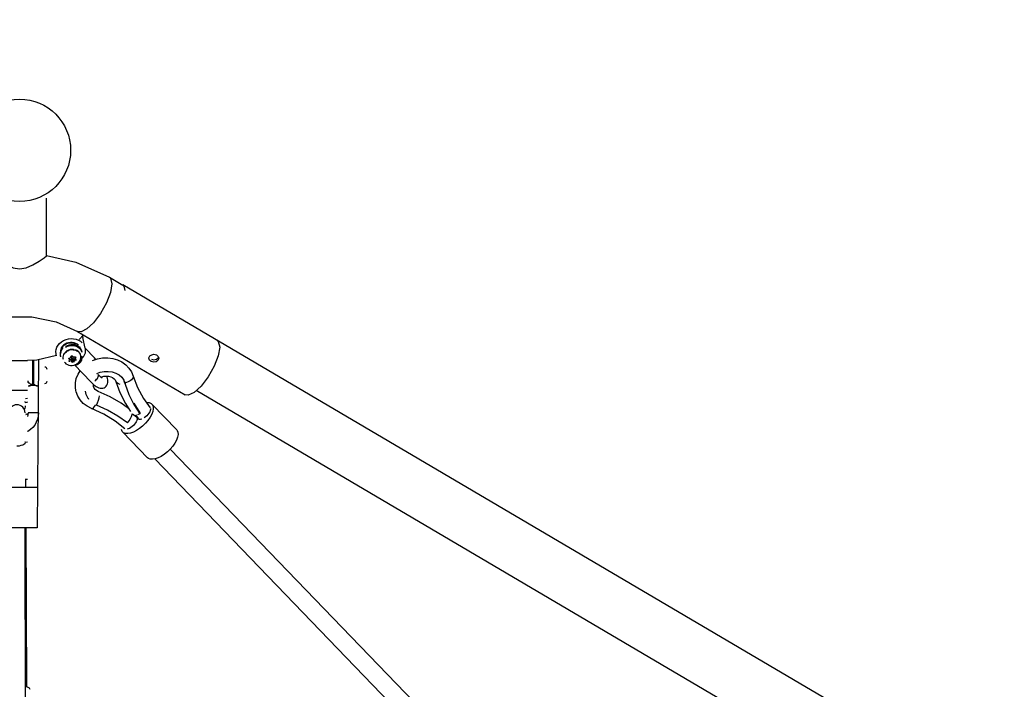
# Model space of a CAD drawing. Units: millimetres. Extents: x 386959 to 400267, y 2279 to 11143.
# Drawn here: x 393881 to 394977, y 7439 to 8185 of the extents above; entities that cross this region are included whole.
import ezdxf

# ---------------------------------------------------------------- set-up
doc = ezdxf.new("R2010")
doc.units = ezdxf.units.MM
doc.layers.add('DEFAULT', color=7, linetype='Continuous')
doc.layers.add('QITELE', color=7, linetype='Continuous')
doc.dimstyles.new('Qitele Minor', dxfattribs={"dimscale": 85, "dimtxt": 2.5, "dimasz": 2, "dimexe": 1.5, "dimexo": 0, "dimgap": 2, "dimtad": 1, "dimdec": 0, "dimrnd": 10, "dimzin": 1, "dimtxsty": 'Standard', "dimblk": 'OBLIQUE', "dimcen": 2, "dimdle": 1, "dimclrd": 256, "dimclre": 256, "dimclrt": 256, "dimadec": 0, "dimazin": 0, "dimtfac": 1, "dimtdec": 0, "dimtmove": 0, "dimatfit": 3, "dimldrblk": 'OBLIQUE', "dimfxl": 0, "dimlwd": 40, "dimlwe": 30, "dimarcsym": 0})

# ---------------------------------------------------------------- blocks, each defined once
blk = doc.blocks.new('_Oblique')
at = {"color": 0, "linetype": 'ByBlock', "lineweight": -2}
blk.add_line((-0.5, -0.5), (0.5, 0.5), dxfattribs=at)
blk = doc.blocks.new('*D12')
at = {"layer": 'DEFAULT', "lineweight": 30, "transparency": 16777216}
for p, q in [((391693.9, 9552.6), (391693.9, 10020.1)), ((396071.6, 9552.6), (396071.6, 10020.1))]:
    blk.add_line(p, q, dxfattribs=at)
at = {"layer": 'DEFAULT', "lineweight": 40, "transparency": 16777216}
blk.add_line((391608.9, 9892.6), (396156.6, 9892.6), dxfattribs=at)
at = {"layer": 'Defpoints', "color": 0, "transparency": 16777216}
for p in [(396071.6, 9892.6), (391693.9, 6776.9), (396071.6, 6777.5)]:
    blk.add_point(p, dxfattribs=at)
at = {"layer": 'DEFAULT', "lineweight": 40, "transparency": 16777216, "xscale": 170, "yscale": 170, "zscale": 170, "rotation": 180}
blk.add_blockref('_Oblique', (391693.9, 9892.6), dxfattribs=at)
at = {"layer": 'DEFAULT', "lineweight": 40, "transparency": 16777216, "xscale": 170, "yscale": 170, "zscale": 170}
blk.add_blockref('_Oblique', (396071.6, 9892.6), dxfattribs=at)
at = {"layer": 'DEFAULT', "transparency": 16777216, "insert": (394032.4, 10173.6), "char_height": 212.5, "attachment_point": 5}
blk.add_mtext('4400', dxfattribs=at)
blk = doc.blocks.new('NC-10201')
at = {"layer": 'QITELE', "color": 7, "linetype": 'Continuous'}
for p, q in [((393911, 7921.9), (393911, 7986.2)), ((393980.9, 7897.9), (393995.7, 7889.2)), ((393995, 7889.6), (393995.8, 7889.4)), ((395692.2, 6890.3), (393995.8, 7889.4)), ((393971, 7857.5), (393963.1, 7847.2)), ((393921.5, 7848.2), (393945.4, 7837.6)), ((393943.9, 7828.9), (393946.4, 7828)), ((393945.4, 7837.6), (394065.4, 7767.1)), ((393952, 7833.7), (393947.4, 7828.5)), ((393950.9, 7832.4), (393951.4, 7830.9)), ((393953.9, 7818.9), (393951.4, 7830.9)), ((393928.2, 7817.9), (393929.5, 7819.6)), ((393940.8, 7817.6), (393938.9, 7817.6)), ((393941.5, 7817.4), (393943.1, 7817.1)), ((393941.8, 7823.2), (393943.9, 7822.5)), ((393946.7, 7822.1), (393945.3, 7823.3)), ((393948.3, 7819), (393947.9, 7820.6)), ((393949, 7817.9), (393948.7, 7819)), ((393964.4, 7808.1), (393953.9, 7819)), ((393901.9, 7805.9), (393900.5, 7618.7)), ((393922.2, 7810.3), (393921.6, 7812.1)), ((393926.4, 7812), (393926.6, 7814.1)), ((393926.6, 7810.1), (393926.4, 7812)), ((393926.9, 7814.7), (393926.5, 7812.9)), ((393926.8, 7809.3), (393926.6, 7810.1)), ((393926.8, 7809.3), (393926.7, 7810.3)), ((393929.3, 7807), (393929.4, 7806.5)), ((393935.6, 7807.4), (393935.5, 7807.8)), ((393936.4, 7806.3), (393935.5, 7807.3)), ((393936.5, 7806.5), (393935.6, 7807.4)), ((393935.7, 7808.1), (393935.9, 7808.2)), ((393935.7, 7808), (393935.9, 7808.1)), ((393935.9, 7808.2), (393935.9, 7808.1)), ((393936, 7804.5), (393936.5, 7805.6)), ((393936.1, 7808.1), (393936.5, 7806.5)), ((393936.1, 7804.5), (393936.6, 7805.5)), ((393936.2, 7808.1), (393936.7, 7806.1)), ((393936.2, 7808.1), (393936.2, 7808.1)), ((393936.5, 7805.6), (393936.5, 7805.7)), ((393936.6, 7805.5), (393936.6, 7805.6)), ((393936.7, 7806), (393937.6, 7806.2)), ((393937.3, 7808.4), (393937.3, 7808.3)), ((393937.3, 7808.4), (393937.4, 7808.4)), ((393937.3, 7808.3), (393937.4, 7808.3)), ((393937.4, 7808.4), (393937.5, 7808.4)), ((393937.6, 7806.2), (393938, 7804.2)), ((393938, 7808.9), (393938.5, 7810.1)), ((393938, 7808.9), (393938, 7808.9)), ((393938.1, 7808.9), (393938.5, 7809.7)), ((393938.1, 7808.8), (393938.1, 7808.9)), ((393938.2, 7808.4), (393938.7, 7806.4)), ((393938.5, 7810.1), (393938.6, 7810.3)), ((393938.5, 7809.7), (393938.6, 7810.1)), ((393938.5, 7805.9), (393938.9, 7803.9)), ((393938.5, 7805.9), (393939.4, 7805)), ((393938.7, 7806.4), (393938.7, 7806.3)), ((393938.7, 7806.3), (393938.9, 7806)), ((393938.9, 7806.2), (393939, 7806.1)), ((393938.9, 7806), (393939.1, 7805.8)), ((393939.5, 7810.3), (393939.7, 7810)), ((393939.6, 7810.4), (393939.6, 7810.3)), ((393939.6, 7810.3), (393940.5, 7809.4)), ((393939.7, 7810), (393940.4, 7809.3)), ((393940.2, 7808.8), (393940.6, 7806.8)), ((393940.3, 7805.1), (393940.8, 7806.3)), ((393940.4, 7809.3), (393940.5, 7809.2)), ((393940.5, 7809.4), (393940.5, 7809.3)), ((393940.5, 7809.2), (393940.7, 7809.1)), ((393940.8, 7806.3), (393941.2, 7804.3)), ((393941.2, 7809), (393941.3, 7809)), ((393941.3, 7809.1), (393941.3, 7809)), ((393941.6, 7806.9), (393942.7, 7807.1)), ((393941.6, 7806.9), (393942, 7804.9)), ((393942.2, 7809.1), (393942.2, 7809.2)), ((393942.2, 7809.1), (393942.7, 7807.1)), ((393942.4, 7809.2), (393942.7, 7807.6)), ((393942.7, 7809.4), (393942.7, 7809.3)), ((393942.7, 7809.4), (393942.9, 7809.4)), ((393942.7, 7809.3), (393942.9, 7809.3)), ((393943.2, 7808.8), (393942.7, 7807.6)), ((393942.9, 7809.4), (393943.1, 7809.4)), ((393943.4, 7808.7), (393942.9, 7807.5)), ((393942.9, 7806.8), (393943, 7806.8)), ((393942.9, 7806.7), (393943.7, 7805.8)), ((393942.9, 7806.7), (393942.9, 7806.7)), ((393943, 7806.8), (393943.7, 7806)), ((393943.1, 7809.4), (393943.2, 7809.4)), ((393943.4, 7805.2), (393943.1, 7806.5)), ((393943.2, 7809.4), (393943.3, 7809.3)), ((393943.2, 7808.8), (393943.2, 7809.2)), ((393943.2, 7809.2), (393943.2, 7809.1)), ((393943.2, 7809.1), (393943.3, 7809)), ((393943.7, 7806), (393943.9, 7805.9)), ((393943.7, 7805.8), (393943.8, 7805.8)), ((393943.8, 7805.8), (393943.8, 7805.7)), ((393943.9, 7805.9), (393943.9, 7805.8)), ((393945.8, 7815.7), (393946.9, 7814.7)), ((393946, 7815.2), (393947, 7814.3)), ((393947.9, 7813.5), (393946.9, 7814.8)), ((393948.6, 7812.1), (393947.9, 7813.5)), ((393948.9, 7811.1), (393948.6, 7812.1)), ((393948.9, 7811.1), (393949, 7810.7)), ((393949.7, 7816), (393950.3, 7814.3)), ((393950.3, 7810), (393949.7, 7808.1)), ((393949.7, 7808.1), (393949.7, 7807.6)), ((393949.8, 7808.5), (393949.8, 7808.3)), ((393950.3, 7814.3), (393950.1, 7815)), ((393966, 7806.4), (393964.4, 7808.1)), ((394025, 7808), (394026.1, 7810.2)), ((394025, 7807.7), (394025, 7808)), ((394025.6, 7805.7), (394025, 7807.7)), ((394026.1, 7810.2), (394028, 7811.6)), ((394027.8, 7806.8), (394030.5, 7806.1)), ((394028, 7811.6), (394030.5, 7812.2)), ((394030.5, 7812.2), (394033.4, 7811.6)), ((394030.5, 7806.1), (394033.2, 7806.6)), ((394033.2, 7806.6), (394035.3, 7808.1)), ((394033.4, 7811.6), (394035.4, 7809.8)), ((394035.4, 7809.8), (394036, 7807.6)), ((393866.6, 7805.2), (393889.6, 7805.2)), ((393895.4, 7805.4), (393895.4, 7778.5)), ((393896.9, 7778.5), (393896.9, 7805.4)), ((393930.8, 7803.5), (393931.5, 7802.6)), ((393935.9, 7804.4), (393936, 7804.5)), ((393935.9, 7804.3), (393935.9, 7804.4)), ((393936.1, 7804.4), (393936.1, 7804.5)), ((393936.6, 7803.9), (393936.4, 7805.1)), ((393936.6, 7803.7), (393936.6, 7803.9)), ((393938.1, 7804), (393938, 7804.2)), ((393939.7, 7802.8), (393938.8, 7803.7)), ((393939.8, 7803), (393938.9, 7803.9)), ((393939.8, 7803), (393939.4, 7805)), ((393940.7, 7803.2), (393940.3, 7805.1)), ((393941.2, 7804.3), (393940.7, 7803.2)), ((393941.4, 7804.2), (393940.8, 7803)), ((393942, 7804.7), (393942, 7804.9)), ((393942, 7800.2), (393960.1, 7781.4)), ((393943.5, 7805), (393943.4, 7805.2)), ((394033, 7803.7), (394030.5, 7803.3)), ((394035, 7805), (394033, 7803.7)), ((394007.4, 7787.9), (394007.5, 7787.7)), ((393889.7, 7782), (393890.4, 7782.2)), ((393889.7, 7781.1), (393890.4, 7780.8)), ((393899.9, 7777), (393898.8, 7777.5)), ((393960.1, 7781.4), (393961.8, 7779.8)), ((393996.9, 7782.1), (393998.4, 7778.7)), ((393997.1, 7783.4), (393998.6, 7780)), ((393998.6, 7780), (393998.4, 7778.7)), ((393866.6, 7772.2), (393889.6, 7772.2)), ((393887.5, 7762.8), (393889.7, 7763.3)), ((393958, 7761.9), (393957.5, 7762.8)), ((394018.9, 7763), (394026.2, 7752.6)), ((395666.1, 6836), (394077.5, 7771.6)), ((393887.5, 7758.1), (393887, 7759.6)), ((393889.7, 7758.6), (393887.5, 7758.1)), ((393998.7, 7757.4), (394004.4, 7748.2)), ((394008.1, 7756.1), (394014.8, 7745.6)), ((394008.3, 7757.5), (394014.9, 7747)), ((394028.3, 7756.6), (394055.9, 7728)), ((393887.1, 7744.4), (393887, 7744.3)), ((393887.5, 7745.6), (393889.7, 7745.1)), ((393890.3, 7745.9), (393888.9, 7745.3)), ((393901.9, 7746.7), (393890.4, 7746.7)), ((394011, 7741.9), (394006.8, 7745.2)), ((394010, 7744.5), (394012.9, 7740.4)), ((394014.8, 7745.6), (394012.3, 7744.8)), ((394013.5, 7739.9), (394012.9, 7740.4)), ((394014.9, 7747), (394014.8, 7745.6)), ((394021.3, 7742.4), (394019.8, 7741.3)), ((394023.9, 7738.5), (394021.1, 7735.2)), ((393995.9, 7725.4), (394023.4, 7696.8)), ((393887.5, 7713.9), (393887, 7714.5)), ((393889.7, 7714.1), (393887.5, 7713.9)), ((394048.7, 7706.5), (394490.6, 7247.7)), ((394031.6, 7695.5), (394470.1, 7240.1)), ((393900.5, 7663.7), (393855.5, 7663.7)), ((393887.5, 7672.5), (393887, 7672.7)), ((393887.4, 7672.5), (393887.5, 7663.7)), ((393889.7, 7672.5), (393887.5, 7672.5)), ((393900.5, 7618.7), (393855.5, 7618.7)), ((393890.1, 5695.6), (393887, 7618.7)), ((393887.8, 7618.7), (393888.8, 7441.5))]:
    blk.add_line(p, q, dxfattribs=at)
for points in [[(393851, 7922.2), (393851.2, 7922), (393853.9, 7919.7), (393859.5, 7915.8), (393866.3, 7911.8), (393873.7, 7908.6), (393881, 7907.4)], [(393881, 7907.4), (393888.4, 7908.6), (393895.8, 7911.7), (393902.6, 7915.8), (393908.2, 7919.7), (393910.9, 7921.9), (393911, 7922.1)], [(393911, 7922.2), (393943.4, 7914.7), (393980.9, 7897.9)], [(393980.9, 7897.9), (393982.1, 7896.8), (393983.7, 7890.7), (393982.1, 7881), (393977.7, 7869.4), (393971, 7857.5)], [(393995.8, 7889.4), (393997.1, 7888), (393998.2, 7883.2)], [(393816.3, 7837.6), (393840.1, 7848.1), (393866.8, 7853.7), (393894.7, 7853.7), (393921.5, 7848.2)], [(393963.1, 7847.2), (393955.8, 7840.4), (393949.4, 7837.1), (393945.4, 7837.6)], [(393921.6, 7812.1), (393921.5, 7812.6), (393921.4, 7815.1), (393921.7, 7817.5), (393922.5, 7819.9), (393923.8, 7822.2), (393925.5, 7824.2), (393927.6, 7826), (393930, 7827.5), (393932.7, 7828.6), (393935.4, 7829.3), (393938.3, 7829.6), (393941.1, 7829.5), (393943.9, 7828.9)], [(393946.4, 7828), (393948.7, 7826.6), (393950.7, 7825)], [(393926.7, 7817.4), (393926.3, 7815.6), (393926.4, 7813.8), (393926.5, 7813.2)], [(393926.6, 7814.1), (393927.2, 7816), (393928.2, 7817.9)], [(393928.5, 7820.8), (393927.4, 7819.2), (393926.7, 7817.4)], [(393926.9, 7815), (393926.9, 7816), (393927.4, 7817.9), (393928.2, 7819.6)], [(393928.2, 7819.6), (393929.5, 7821.2), (393931, 7822.5), (393932.8, 7823.6), (393934.8, 7824.4), (393936.9, 7824.8), (393939.1, 7824.9), (393941.2, 7824.6), (393943.1, 7824)], [(393945.3, 7823.3), (393943.6, 7824.3), (393941.7, 7825), (393939.6, 7825.3), (393937.5, 7825.3), (393935.4, 7825), (393933.4, 7824.4), (393931.6, 7823.4), (393929.9, 7822.2), (393928.5, 7820.8)], [(393931.3, 7813.8), (393932.4, 7814.9), (393933.7, 7815.8), (393935.1, 7816.6), (393936.7, 7817.1)], [(393944.1, 7821.9), (393942.1, 7822.5), (393940, 7822.8), (393937.9, 7822.8), (393935.8, 7822.4), (393933.8, 7821.7), (393931.9, 7820.8)], [(393932.1, 7820), (393933.9, 7821), (393936, 7821.6), (393938.1, 7822), (393940.2, 7822)], [(393938.9, 7817.6), (393937.1, 7817.3), (393935.3, 7816.7), (393933.7, 7815.9), (393932.3, 7814.8)], [(393936.7, 7817.1), (393938.3, 7817.5), (393939.9, 7817.6), (393941.5, 7817.4)], [(393940.2, 7822), (393942.3, 7821.7), (393944.2, 7821.1), (393946, 7820.2), (393947.5, 7819), (393948.8, 7817.6), (393949.7, 7816)], [(393940.4, 7817.1), (393941.9, 7816.9), (393943.4, 7816.6), (393944.8, 7816), (393946, 7815.2)], [(393943.1, 7817.1), (393944.5, 7816.5), (393945.8, 7815.7)], [(393943.9, 7822.5), (393945.7, 7821.5), (393947.3, 7820.2)], [(393950.1, 7815), (393949.6, 7816.8), (393948.6, 7818.4), (393947.4, 7819.8), (393945.8, 7821), (393944.1, 7821.9)], [(393946.9, 7814.8), (393945.7, 7815.8), (393944.2, 7816.7)], [(393947.3, 7820.2), (393948.6, 7818.6), (393949.5, 7816.9), (393950.1, 7815)], [(393953.9, 7818.9), (393954, 7818.4), (393954.1, 7816), (393953.8, 7813.5), (393953, 7811.2), (393951.7, 7808.9), (393950.7, 7807.7)], [(394100.8, 7827.4), (394102.1, 7826.3), (394103.7, 7820.1), (394102.1, 7810.5), (394097.6, 7798.9), (394091, 7787), (394083.1, 7776.7)], [(393922, 7810.6), (393900, 7805.4), (393889.6, 7805.3)], [(393929.4, 7806.5), (393929.3, 7807.7), (393929.3, 7809), (393929.7, 7810.4), (393930.2, 7811.7), (393931, 7812.9), (393931.9, 7814), (393933.1, 7814.9), (393934.4, 7815.8), (393935.8, 7816.4)], [(393937.6, 7806.2), (393937.8, 7806.2), (393938, 7806.2), (393938.2, 7806.1), (393938.4, 7806), (393938.5, 7805.9)], [(393940, 7809.2), (393939.8, 7809.3), (393939.5, 7809.4), (393939.3, 7809.4), (393939, 7809.4), (393938.7, 7809.3), (393938.5, 7809.1), (393938.3, 7808.9), (393938.2, 7808.7), (393938.2, 7808.4), (393938.2, 7808.4)], [(393938.6, 7810.1), (393938.6, 7810.1), (393938.8, 7810.3), (393938.9, 7810.4), (393939.1, 7810.4), (393939.3, 7810.4), (393939.5, 7810.3), (393939.5, 7810.3)], [(393940.3, 7807), (393940.1, 7807.1), (393940, 7807.2), (393939.8, 7807.2), (393939.5, 7807.2), (393939.3, 7807.1), (393939.2, 7807), (393939, 7806.9), (393938.9, 7806.7), (393938.9, 7806.5), (393938.9, 7806.4), (393938.9, 7806.2)], [(393939, 7806.1), (393939.2, 7805.9), (393939.4, 7805.9), (393939.6, 7805.8), (393939.8, 7805.8), (393940, 7805.9), (393940.1, 7806), (393940.3, 7806.1), (393940.4, 7806.3), (393940.4, 7806.5), (393940.4, 7806.7), (393940.4, 7806.8), (393940.3, 7807)], [(393940.6, 7806.8), (393940.5, 7807), (393940.4, 7807.2)], [(393941.3, 7809.1), (393941.7, 7809.2), (393942.2, 7809.3), (393942.7, 7809.4)], [(393949.7, 7807.6), (393949.7, 7807.3), (393949.7, 7807), (393949.7, 7806.7), (393949.7, 7806.4), (393949.6, 7806.1), (393949.6, 7805.8), (393949.5, 7805.5), (393949.5, 7805.3), (393949.4, 7805.1), (393949.3, 7804.8), (393949.3, 7804.7), (393949.2, 7804.5), (393949.1, 7804.3), (393949, 7804.1), (393948.9, 7803.9), (393948.8, 7803.7), (393948.6, 7803.5), (393948.5, 7803.3), (393948.4, 7803.1), (393948.2, 7802.9), (393948, 7802.6), (393947.7, 7802.4), (393947.5, 7802.2), (393947.2, 7801.9), (393946.8, 7801.7), (393946.4, 7801.5)], [(393949.9, 7806.8), (393949.7, 7805.7), (393949.4, 7804.6), (393948.8, 7803.6), (393948.2, 7802.8), (393947.4, 7802.1), (393946.4, 7801.5)], [(393948.2, 7805.1), (393948.8, 7806.7), (393949.1, 7808.3), (393949.1, 7809.9), (393949, 7810.7)], [(393949.7, 7808.1), (393949.5, 7807.8), (393949, 7807.5), (393949, 7807.5)], [(393949.8, 7808.3), (393949.9, 7807.7), (393949.9, 7806.8)], [(393962.2, 7805), (393967.7, 7807), (393973.4, 7808), (393979.1, 7808.2), (393984.7, 7807.5), (393990, 7805.9), (393994.8, 7803.6), (393999.2, 7800.5), (394002.7, 7796.8), (394005.5, 7792.5), (394007.4, 7787.9)], [(394030.5, 7803.3), (394027.6, 7804), (394025.6, 7805.7)], [(394036, 7807.6), (394036, 7807.3), (394035, 7805)], [(393931.5, 7802.6), (393932.6, 7801.6), (393934.1, 7800.7), (393935.8, 7800.1), (393937.5, 7799.7), (393939.4, 7799.7), (393941.2, 7800)], [(393936.6, 7803.9), (393936.5, 7803.9), (393936.3, 7804), (393936.2, 7804), (393936.1, 7804.1)], [(393941.2, 7800), (393943, 7800.5), (393944.6, 7801.3), (393946.1, 7802.4), (393947.3, 7803.7), (393948.2, 7805.1)], [(393942, 7804.7), (393941.9, 7804.6), (393941.9, 7804.6), (393941.7, 7804.6), (393941.6, 7804.5), (393941.5, 7804.4), (393941.5, 7804.3), (393941.4, 7804.3), (393941.4, 7804.2)], [(393946.4, 7801.5), (393945.7, 7800.9), (393944.9, 7800.4), (393944.1, 7800.1), (393943.2, 7800.1), (393942.3, 7800.3)], [(393946.4, 7801.5), (393946.2, 7801.3), (393945.9, 7801), (393945.6, 7800.8), (393945.3, 7800.7), (393945.1, 7800.5), (393944.9, 7800.4), (393944.6, 7800.3), (393944.4, 7800.3), (393944.2, 7800.2), (393944.1, 7800.2), (393943.9, 7800.2), (393943.7, 7800.2), (393943.5, 7800.2), (393943.3, 7800.2), (393943.2, 7800.2), (393943, 7800.2), (393942.8, 7800.2), (393942.6, 7800.3), (393942.5, 7800.3), (393942.4, 7800.3)], [(393946.4, 7801.5), (393946.3, 7801.6), (393946.2, 7801.6), (393946.1, 7801.6), (393946, 7801.7), (393946, 7801.7), (393945.9, 7801.7), (393945.9, 7801.7), (393945.8, 7801.8), (393945.8, 7801.8), (393945.7, 7801.8), (393945.7, 7801.8), (393945.7, 7801.8), (393945.6, 7801.9)], [(393946.1, 7802.5), (393946.2, 7802.4), (393946.2, 7802.3), (393946.2, 7802.3), (393946.3, 7802.2), (393946.3, 7802.2), (393946.3, 7802.2), (393946.3, 7802.1), (393946.3, 7802.1), (393946.4, 7802), (393946.4, 7802), (393946.4, 7801.9), (393946.4, 7801.9), (393946.4, 7801.8), (393946.4, 7801.7), (393946.4, 7801.5)], [(393943.5, 7771.9), (393943, 7775.1), (393943.1, 7780.2), (393944.1, 7785.2), (393946.1, 7790.1), (393948.3, 7793.6)], [(393964.8, 7782.5), (393965.8, 7783.3), (393966.7, 7784.2), (393967.5, 7785.2), (393968.1, 7786.1), (393968.5, 7787.1), (393968.7, 7788), (393968.7, 7788.7), (393968.5, 7789.3), (393968.3, 7789.4)], [(393967.1, 7790.7), (393970.8, 7792.1), (393975.2, 7793)], [(393972.9, 7785.6), (393972.9, 7785.6), (393972.6, 7785.8), (393972.1, 7786.1), (393971.4, 7786.6), (393970.5, 7787.4), (393969.5, 7788.3), (393968.3, 7789.4)], [(393971.3, 7786.7), (393972.4, 7787.1), (393974.9, 7787.7), (393977.5, 7787.9)], [(393975.2, 7793), (393979.7, 7793.1), (393984, 7792.5), (393988.1, 7791.2), (393991.7, 7789.2), (393994.7, 7786.6), (393997.1, 7783.4)], [(393976.2, 7775.6), (393977.2, 7776.4), (393978.1, 7777.7), (393978.8, 7779.1), (393979.1, 7780.6), (393979.2, 7782.1), (393979.1, 7783.6), (393978.7, 7785.1), (393978.3, 7786.8), (393977.9, 7787.9)], [(393977.5, 7787.9), (393980, 7787.7), (393982.4, 7787.1), (393984.4, 7786.1)], [(393984.4, 7786.1), (393986.1, 7784.9), (393987.3, 7783.5), (393988.1, 7781.9)], [(394007.5, 7787.7), (394007.5, 7786.4), (394006.8, 7785), (394005.7, 7783.7), (394004, 7782.4), (394002, 7781.4), (393999.8, 7780.6), (393998.6, 7780.3)], [(394007.4, 7787.9), (394012.3, 7775.2), (394018.9, 7763)], [(393895.4, 7778.5), (393894.3, 7778.6), (393893.2, 7778.9), (393892.3, 7779.4), (393891.5, 7780.1), (393890.9, 7780.9), (393890.5, 7781.8), (393890.4, 7782.7)], [(393893.9, 7777.6), (393892.4, 7777), (393892.2, 7777), (393892, 7776.9), (393891.9, 7776.9), (393891.8, 7776.8), (393891.6, 7776.8), (393891.5, 7776.7), (393891.4, 7776.7), (393891.2, 7776.6), (393891.1, 7776.6), (393891, 7776.6), (393890.9, 7776.5), (393890.8, 7776.5), (393890.7, 7776.5), (393890.6, 7776.5), (393890.5, 7776.5), (393890.4, 7776.6), (393890.4, 7776.6), (393890.4, 7776.7)], [(393901.9, 7776.7), (393901.8, 7776.5), (393901.5, 7776.5), (393901, 7776.5), (393900.3, 7776.7), (393899.4, 7777), (393898.3, 7777.3), (393897.2, 7777.5), (393896.1, 7777.5), (393895, 7777.5), (393894, 7777.3), (393892.9, 7777), (393892, 7776.7), (393891.3, 7776.5), (393890.8, 7776.5), (393890.5, 7776.5), (393890.4, 7776.7)], [(393895.4, 7778.5), (393895.3, 7778.4), (393895.2, 7778.3), (393895.1, 7778.2), (393894.9, 7778.1), (393894.7, 7778), (393894.4, 7777.9), (393894.2, 7777.7), (393893.9, 7777.6)], [(393895.4, 7778.5), (393896.1, 7778.5), (393896.9, 7778.5)], [(393898.8, 7777.5), (393898.3, 7777.7), (393898, 7777.8), (393897.8, 7777.9), (393897.5, 7778), (393897.3, 7778.1), (393897.2, 7778.2), (393897.1, 7778.3), (393897, 7778.4), (393896.9, 7778.5)], [(393901.9, 7776.7), (393901.9, 7776.6), (393901.8, 7776.6), (393901.8, 7776.5), (393901.7, 7776.5), (393901.6, 7776.5), (393901.5, 7776.5), (393901.4, 7776.5), (393901.3, 7776.6), (393901.2, 7776.6), (393901, 7776.6), (393900.9, 7776.7), (393900.8, 7776.7), (393900.6, 7776.8), (393900.5, 7776.8), (393900.4, 7776.9), (393900.2, 7776.9), (393900.1, 7777), (393899.9, 7777)], [(393961.8, 7779.8), (393963.4, 7778.3), (393964.9, 7777.1), (393966.3, 7776.1), (393967.7, 7775.4), (393969.1, 7774.8), (393970.6, 7774.4), (393972.1, 7774.2), (393973.6, 7774.4), (393975.1, 7774.9), (393976.2, 7775.6)], [(393968.6, 7770.6), (393966.7, 7771.6), (393965, 7772.9), (393963.9, 7774.5), (393963.3, 7776.2), (393963.2, 7777.9), (393963.3, 7778.4)], [(393988.1, 7781.9), (393992.7, 7769.4), (393998.7, 7757.4)], [(393993.1, 7778.6), (393990.9, 7779.2), (393989.3, 7780.2), (393988.3, 7781.4), (393988.1, 7781.9)], [(393998.4, 7778.7), (394002.7, 7767.2), (394008.1, 7756.1)], [(394083.1, 7776.7), (394075.2, 7769.5), (394068.5, 7766.5), (394065.4, 7767.1)], [(393961, 7751.8), (393956.1, 7754.2), (393951.9, 7757.4), (393948.4, 7761.3), (393945.7, 7765.5), (393943.9, 7770.2), (393943.5, 7771.9)], [(393957.4, 7762.9), (393956.8, 7763.7), (393955.1, 7767.2), (393954.3, 7770.9)], [(393966.5, 7755.4), (393967.7, 7758.1), (393968.7, 7760.8), (393969.4, 7763.5), (393969.8, 7765.9)], [(394002.3, 7751.7), (393993.9, 7757.5), (393981.6, 7764.6), (393968.6, 7770.6)], [(393887, 7754.5), (393887, 7753.7), (393886.6, 7751.9), (393886, 7750.8)], [(393961, 7751.8), (393961.2, 7751.7), (393962, 7751.8), (393963.1, 7752.5), (393964.2, 7753.8), (393965.4, 7755.4), (393965.6, 7755.9)], [(393998.2, 7729.2), (393987.5, 7737.4), (393974.8, 7745.2), (393961, 7751.8)], [(394001.1, 7735.6), (393990.3, 7743.1), (393978.8, 7749.7), (393966.5, 7755.4)], [(394026.6, 7751.6), (394026.7, 7750.6), (394026.4, 7749.3), (394025.9, 7747.9), (394025, 7746.5), (394023.9, 7745), (394022.7, 7743.7), (394021.3, 7742.4)], [(394022.2, 7758.3), (394022.8, 7758.4), (394025.3, 7758.2), (394027.4, 7757.4), (394028.3, 7756.6)], [(394029.7, 7753.9), (394029.8, 7751.4), (394029.3, 7748.4), (394028.1, 7745.2), (394026.3, 7741.9), (394023.9, 7738.5)], [(394028.3, 7756.6), (394028.9, 7755.9), (394029.7, 7753.9)], [(393901.9, 7746.7), (393901.6, 7743.2), (393900.8, 7739.7), (393899.5, 7736.4), (393897.8, 7733.3), (393895.5, 7730.6), (393892.9, 7728.2), (393890, 7726.2), (393889.7, 7726)], [(393890.4, 7746.7), (393890.2, 7744.6), (393889.7, 7742.9)], [(394001.1, 7735.6), (394002.9, 7737.9), (394004.4, 7740.4), (394005.5, 7742.8), (394006.2, 7745.1), (394006.3, 7745.6)], [(394011.7, 7740.7), (394011.7, 7739.6), (394011.4, 7738.4), (394010.9, 7737), (394010.1, 7735.6), (394009, 7734.1), (394007.7, 7732.7), (394006.3, 7731.5), (394004.8, 7730.4)], [(394011, 7741.9), (394011.3, 7741.6), (394011.7, 7740.7)], [(394016.9, 7739.9), (394015.6, 7739.6), (394014.4, 7739.6), (394013.5, 7739.9)], [(394004.8, 7730.4), (394003.3, 7729.5), (394001.9, 7728.9), (394000.6, 7728.6)], [(394021.1, 7735.2), (394017.9, 7732.1), (394014.5, 7729.4), (394011.1, 7727.1), (394007.6, 7725.3), (394004.3, 7724.2)], [(393995.9, 7725.4), (393995.3, 7726.1), (393994.5, 7728.2)], [(394004.3, 7724.2), (394001.4, 7723.7), (393998.8, 7723.9), (393996.7, 7724.7), (393995.9, 7725.4)], [(394057.3, 7725.2), (394057.4, 7722.7), (394056.9, 7719.8), (394055.7, 7716.6), (394053.8, 7713.2), (394051.5, 7709.8)], [(394055.9, 7728), (394056.4, 7727.3), (394057.3, 7725.2)], [(393887, 7713.4), (393886.7, 7712.4), (393885.8, 7711.6), (393884.4, 7710.8), (393882.5, 7710.3), (393880.3, 7709.9), (393878, 7709.8)], [(394051.5, 7709.8), (394048.7, 7706.5), (394045.5, 7703.5), (394042.1, 7700.7), (394038.6, 7698.4), (394035.2, 7696.7), (394031.9, 7695.5)], [(394031.9, 7695.5), (394028.9, 7695.1), (394026.4, 7695.2), (394024.3, 7696), (394023.4, 7696.8)], [(393892.8, 7438.8), (393892, 7440.1), (393889.8, 7441.3), (393888.8, 7441.5)]]:
    blk.add_lwpolyline(points, dxfattribs=at)
blk.add_circle((393880.8, 8039.4), 57, dxfattribs=at)
for centre, radius, start, end in [((393909.1, 7795.3), 2.53, 0, 88.5269), ((393909.1, 7782.1), 2.53, 271.4731, 0), ((393878, 7746.9), 9, 0, 180)]:
    blk.add_arc(centre, radius, start, end, dxfattribs=at)
blk = doc.blocks.new('*D14')
at = {"layer": 'DEFAULT', "lineweight": 30, "transparency": 16777216}
for p, q in [((390174.8, 10093.7), (390174.8, 10561.2)), ((397579.8, 10093.7), (397579.8, 10561.2))]:
    blk.add_line(p, q, dxfattribs=at)
at = {"layer": 'DEFAULT', "lineweight": 40, "transparency": 16777216}
blk.add_line((390089.8, 10433.7), (397664.8, 10433.7), dxfattribs=at)
at = {"layer": 'Defpoints', "color": 0, "transparency": 16777216}
for p in [(397579.8, 10433.7), (390174.8, 6802.8), (397579.8, 6795.7)]:
    blk.add_point(p, dxfattribs=at)
at = {"layer": 'DEFAULT', "lineweight": 40, "transparency": 16777216, "xscale": 170, "yscale": 170, "zscale": 170, "rotation": 180}
blk.add_blockref('_Oblique', (390174.8, 10433.7), dxfattribs=at)
at = {"layer": 'DEFAULT', "lineweight": 40, "transparency": 16777216, "xscale": 170, "yscale": 170, "zscale": 170}
blk.add_blockref('_Oblique', (397579.8, 10433.7), dxfattribs=at)
at = {"layer": 'DEFAULT', "transparency": 16777216, "insert": (393877.3, 10714.7), "char_height": 212.5, "attachment_point": 5}
blk.add_mtext('7400', dxfattribs=at)
blk = doc.blocks.new('*D15')
at = {"layer": 'DEFAULT', "lineweight": 40, "transparency": 16777216}
blk.add_line((389135.3, 9693), (389135.3, 3100.2), dxfattribs=at)
at = {"layer": 'DEFAULT', "lineweight": 30, "transparency": 16777216}
for p, q in [((389475.3, 9608), (389007.8, 9608)), ((389475.3, 3185.2), (389007.8, 3185.2))]:
    blk.add_line(p, q, dxfattribs=at)
at = {"layer": 'Defpoints', "color": 0, "transparency": 16777216}
for p in [(393888.5, 9608), (389135.3, 3185.2), (393882.4, 3185.2)]:
    blk.add_point(p, dxfattribs=at)
at = {"layer": 'DEFAULT', "lineweight": 40, "transparency": 16777216, "xscale": 170, "yscale": 170, "zscale": 170}
for p, rotation in [((389135.3, 9608), 90), ((389135.3, 3185.2), 270)]:
    blk.add_blockref('_Oblique', p, dxfattribs=dict(at, rotation=rotation))
at = {"layer": 'DEFAULT', "transparency": 16777216, "insert": (388854.3, 6396.6), "char_height": 212.5, "attachment_point": 5, "rotation": 90}
blk.add_mtext('6400', dxfattribs=at)

msp = doc.modelspace()

# ---------------------------------------------------------------- block references
at = {"layer": 'DEFAULT'}
msp.add_blockref('NC-10201', (0, 0), dxfattribs=at)

# ---------------------------------------------------------------- dimensions: what is measured, and where the dimension line sits
dim = msp.add_linear_dim(base=(397579.8, 10433.7), p1=(390174.8, 6802.8), p2=(397579.8, 6795.7), dimstyle='Qitele Minor', override={"dimfxl": 4}, dxfattribs=at)
dim.commit()
dim.dimension.update_dxf_attribs({"geometry": '*D14', "text_midpoint": (393877.3, 10714.7)})
dim = msp.add_linear_dim(base=(396071.6, 9892.6), p1=(391693.9, 6776.9), p2=(396071.6, 6777.5), text='4400', dimstyle='Qitele Minor', override={"dimfxl": 4}, dxfattribs=at)
dim.commit()
dim.dimension.update_dxf_attribs({"geometry": '*D12', "text_midpoint": (394032.4, 9892.6), "dimtype": 160})
dim = msp.add_linear_dim(base=(389135.3, 3185.2), p1=(393888.5, 9608), p2=(393882.4, 3185.2), angle=90, text='6400', dimstyle='Qitele Minor', override={"dimfxl": 4}, dxfattribs=at)
dim.commit()
dim.dimension.update_dxf_attribs({"geometry": '*D15', "text_midpoint": (388854.3, 6396.6)})

doc.saveas('drawing.dxf')
